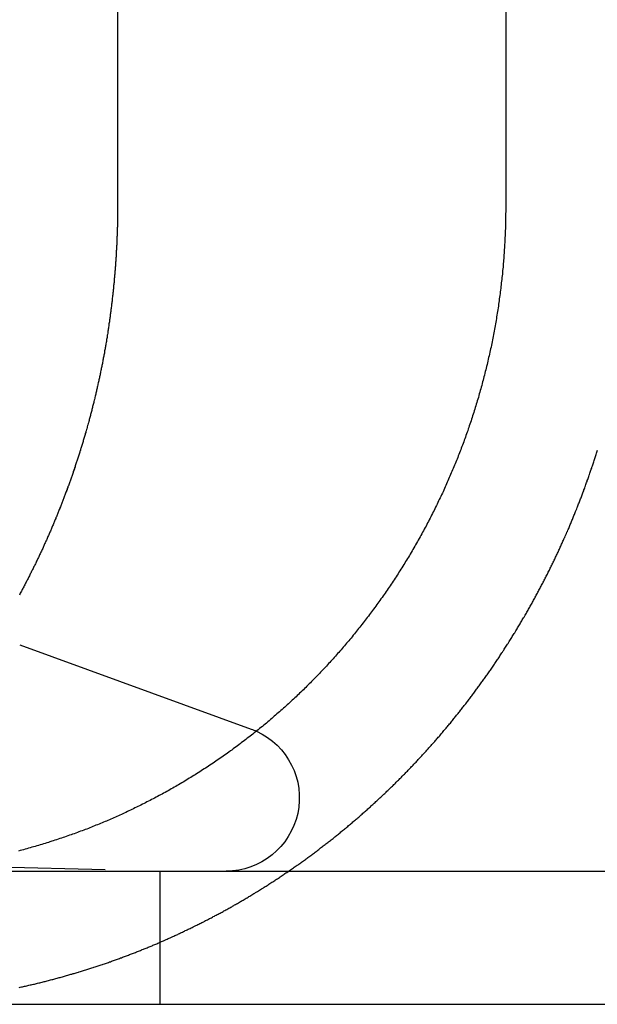
# Model space of a CAD drawing. Extents: x 1232 to 1588, y -176 to 1019.
# Drawn here: x 1330 to 1335, y 928 to 935 of the extents above; entities that cross this region are included whole.
import ezdxf

# ---------------------------------------------------------------- set-up
doc = ezdxf.new("R2010")
doc.units = 0
doc.header["$LTSCALE"] = 10
doc.linetypes.add('VERDECKT', pattern=[0.375, 0.25, -0.125])
doc.layers.get('0').update_dxf_attribs({"linetype": 'CONTINUOUS'})

# ---------------------------------------------------------------- blocks, each defined once
blk = doc.blocks.new('A$C7C5191E1')
at = {"color": 3, "linetype": 'CONTINUOUS', "extrusion": (0, 1, -2e-16)}
for p, q in [((860.6858, 438.4239), (860.6858, 431.9239)), ((863.5999, 438.4239), (863.5999, 431.9239)), ((859.951, 428.6229), (861.6881, 427.9907)), ((837.6633, 426.9239), (1097.6633, 426.9239)), ((837.6633, 425.9239), (977.6494, 425.9239))]:
    blk.add_line(p, q, dxfattribs=at)
at = {"color": 1, "linetype": 'VERDECKT', "extrusion": (0, 1, -2e-16)}
for p, q in [((858.0932, 427.0013), (861.05, 426.9239)), ((861.0034, 426.9239), (861.0034, 425.9239))]:
    blk.add_line(p, q, dxfattribs=at)
at = {"color": 3}
for points in [[(860.686, 431.924, 0), (860.686, 431.917, 0), (860.686, 431.909, 0), (860.686, 431.902, 0), (860.686, 431.895, 0), (860.686, 431.887, 0), (860.686, 431.88, 0), (860.686, 431.873, 0), (860.685, 431.865, 0), (860.685, 431.858, 0), (860.685, 431.851, 0), (860.685, 431.843, 0), (860.685, 431.836, 0), (860.685, 431.829, 0), (860.685, 431.821, 0), (860.685, 431.814, 0), (860.685, 431.806, 0), (860.684, 431.799, 0), (860.684, 431.792, 0), (860.684, 431.784, 0), (860.684, 431.777, 0), (860.684, 431.769, 0), (860.684, 431.762, 0), (860.683, 431.755, 0), (860.683, 431.747, 0), (860.683, 431.74, 0), (860.683, 431.732, 0), (860.683, 431.725, 0), (860.682, 431.717, 0), (860.682, 431.71, 0), (860.682, 431.702, 0), (860.682, 431.695, 0), (860.681, 431.687, 0), (860.681, 431.68, 0), (860.681, 431.672, 0), (860.68, 431.665, 0), (860.68, 431.657, 0), (860.68, 431.65, 0), (860.679, 431.642, 0), (860.679, 431.634, 0), (860.679, 431.627, 0), (860.678, 431.619, 0), (860.678, 431.612, 0), (860.677, 431.604, 0), (860.677, 431.597, 0), (860.677, 431.589, 0), (860.676, 431.581, 0), (860.676, 431.574, 0), (860.675, 431.566, 0), (860.675, 431.559, 0), (860.675, 431.551, 0), (860.674, 431.543, 0), (860.674, 431.536, 0), (860.673, 431.528, 0), (860.673, 431.52, 0), (860.672, 431.513, 0), (860.672, 431.505, 0), (860.671, 431.497, 0), (860.671, 431.49, 0), (860.67, 431.482, 0), (860.669, 431.474, 0), (860.669, 431.467, 0), (860.668, 431.459, 0), (860.668, 431.451, 0), (860.667, 431.444, 0), (860.667, 431.436, 0), (860.666, 431.428, 0), (860.665, 431.421, 0), (860.665, 431.413, 0), (860.664, 431.405, 0), (860.663, 431.398, 0), (860.663, 431.39, 0), (860.662, 431.382, 0), (860.661, 431.374, 0), (860.661, 431.367, 0), (860.66, 431.359, 0), (860.659, 431.351, 0), (860.659, 431.344, 0), (860.658, 431.336, 0), (860.657, 431.328, 0), (860.656, 431.32, 0), (860.656, 431.313, 0), (860.655, 431.305, 0), (860.654, 431.297, 0), (860.653, 431.289, 0), (860.652, 431.282, 0), (860.652, 431.274, 0), (860.651, 431.266, 0), (860.65, 431.258, 0), (860.649, 431.251, 0), (860.648, 431.243, 0), (860.647, 431.235, 0), (860.646, 431.227, 0), (860.646, 431.219, 0), (860.645, 431.212, 0), (860.644, 431.204, 0), (860.643, 431.196, 0), (860.642, 431.188, 0), (860.641, 431.181, 0), (860.64, 431.173, 0), (860.639, 431.165, 0), (860.638, 431.157, 0), (860.637, 431.149, 0), (860.636, 431.142, 0), (860.635, 431.134, 0), (860.634, 431.126, 0), (860.633, 431.118, 0), (860.632, 431.11, 0), (860.631, 431.103, 0), (860.63, 431.095, 0), (860.629, 431.087, 0), (860.628, 431.079, 0), (860.627, 431.071, 0), (860.626, 431.064, 0), (860.625, 431.056, 0), (860.624, 431.048, 0), (860.622, 431.04, 0), (860.621, 431.032, 0), (860.62, 431.025, 0), (860.619, 431.017, 0), (860.618, 431.009, 0), (860.617, 431.001, 0), (860.615, 430.993, 0), (860.614, 430.986, 0), (860.613, 430.978, 0), (860.612, 430.97, 0), (860.611, 430.962, 0), (860.609, 430.954, 0), (860.608, 430.947, 0), (860.607, 430.939, 0), (860.606, 430.931, 0), (860.604, 430.923, 0), (860.603, 430.915, 0), (860.602, 430.908, 0), (860.601, 430.9, 0), (860.599, 430.892, 0), (860.598, 430.884, 0), (860.597, 430.876, 0), (860.595, 430.869, 0), (860.594, 430.861, 0), (860.592, 430.853, 0), (860.591, 430.845, 0), (860.59, 430.837, 0), (860.588, 430.83, 0), (860.587, 430.822, 0), (860.586, 430.814, 0), (860.584, 430.806, 0), (860.583, 430.798, 0), (860.581, 430.791, 0), (860.58, 430.783, 0), (860.578, 430.775, 0), (860.577, 430.767, 0), (860.575, 430.76, 0), (860.574, 430.752, 0), (860.572, 430.744, 0), (860.571, 430.736, 0), (860.569, 430.728, 0), (860.568, 430.721, 0), (860.566, 430.713, 0), (860.565, 430.705, 0), (860.563, 430.697, 0), (860.562, 430.69, 0), (860.56, 430.682, 0), (860.558, 430.674, 0), (860.557, 430.666, 0), (860.555, 430.659, 0), (860.554, 430.651, 0), (860.552, 430.643, 0), (860.55, 430.635, 0), (860.549, 430.628, 0), (860.547, 430.62, 0), (860.545, 430.612, 0), (860.544, 430.605, 0), (860.542, 430.597, 0), (860.54, 430.589, 0), (860.538, 430.581, 0), (860.537, 430.574, 0), (860.535, 430.566, 0), (860.533, 430.558, 0), (860.532, 430.551, 0), (860.53, 430.543, 0), (860.528, 430.535, 0), (860.526, 430.528, 0), (860.524, 430.52, 0), (860.523, 430.512, 0), (860.521, 430.504, 0), (860.519, 430.497, 0), (860.517, 430.489, 0), (860.515, 430.481, 0), (860.514, 430.474, 0), (860.512, 430.466, 0), (860.51, 430.459, 0), (860.508, 430.451, 0), (860.506, 430.443, 0), (860.504, 430.436, 0), (860.502, 430.428, 0), (860.5, 430.42, 0), (860.498, 430.413, 0), (860.497, 430.405, 0), (860.495, 430.397, 0), (860.493, 430.39, 0), (860.491, 430.382, 0), (860.489, 430.375, 0), (860.487, 430.367, 0), (860.485, 430.36, 0), (860.483, 430.352, 0), (860.481, 430.344, 0), (860.479, 430.337, 0), (860.477, 430.329, 0), (860.475, 430.322, 0), (860.473, 430.314, 0), (860.471, 430.307, 0), (860.469, 430.299, 0), (860.467, 430.291, 0), (860.465, 430.284, 0), (860.462, 430.276, 0), (860.46, 430.269, 0), (860.458, 430.261, 0), (860.456, 430.254, 0), (860.454, 430.246, 0), (860.452, 430.239, 0), (860.45, 430.231, 0), (860.448, 430.224, 0), (860.446, 430.217, 0), (860.443, 430.209, 0), (860.441, 430.202, 0), (860.439, 430.194, 0), (860.437, 430.187, 0), (860.435, 430.179, 0), (860.433, 430.172, 0), (860.43, 430.164, 0), (860.428, 430.157, 0), (860.426, 430.15, 0), (860.424, 430.142, 0), (860.421, 430.135, 0), (860.419, 430.127, 0), (860.417, 430.12, 0), (860.415, 430.113, 0), (860.412, 430.105, 0), (860.41, 430.098, 0), (860.408, 430.091, 0), (860.406, 430.083, 0), (860.403, 430.076, 0), (860.401, 430.069, 0), (860.399, 430.061, 0), (860.396, 430.054, 0), (860.394, 430.047, 0), (860.392, 430.039, 0), (860.389, 430.032, 0), (860.387, 430.025, 0), (860.385, 430.018, 0), (860.382, 430.01, 0), (860.38, 430.003, 0), (860.378, 429.996, 0), (860.375, 429.989, 0), (860.373, 429.981, 0), (860.37, 429.974, 0), (860.368, 429.967, 0), (860.366, 429.96, 0), (860.363, 429.952, 0), (860.361, 429.945, 0), (860.358, 429.938, 0), (860.356, 429.931, 0), (860.353, 429.924, 0), (860.351, 429.917, 0), (860.349, 429.91, 0), (860.346, 429.902, 0), (860.344, 429.895, 0), (860.341, 429.888, 0), (860.339, 429.881, 0), (860.336, 429.874, 0), (860.334, 429.867, 0), (860.331, 429.86, 0), (860.329, 429.853, 0), (860.326, 429.846, 0), (860.324, 429.839, 0), (860.321, 429.832, 0), (860.319, 429.825, 0), (860.316, 429.818, 0), (860.313, 429.811, 0), (860.311, 429.804, 0), (860.308, 429.797, 0), (860.306, 429.79, 0), (860.303, 429.783, 0), (860.301, 429.776, 0), (860.298, 429.769, 0), (860.295, 429.762, 0), (860.293, 429.755, 0), (860.29, 429.748, 0), (860.288, 429.741, 0), (860.285, 429.734, 0), (860.282, 429.727, 0), (860.28, 429.72, 0), (860.277, 429.714, 0), (860.275, 429.707, 0), (860.272, 429.7, 0), (860.269, 429.693, 0), (860.267, 429.686, 0), (860.264, 429.679, 0), (860.261, 429.673, 0), (860.259, 429.666, 0), (860.256, 429.659, 0), (860.253, 429.652, 0), (860.251, 429.646, 0), (860.248, 429.639, 0), (860.245, 429.632, 0), (860.243, 429.625, 0), (860.24, 429.619, 0), (860.237, 429.612, 0), (860.234, 429.605, 0), (860.232, 429.599, 0), (860.229, 429.592, 0), (860.226, 429.585, 0), (860.223, 429.578, 0), (860.221, 429.572, 0), (860.218, 429.565, 0), (860.215, 429.558, 0), (860.212, 429.551, 0), (860.209, 429.545, 0), (860.207, 429.538, 0), (860.204, 429.531, 0), (860.201, 429.524, 0), (860.198, 429.517, 0), (860.195, 429.511, 0), (860.192, 429.504, 0), (860.189, 429.497, 0), (860.186, 429.49, 0), (860.184, 429.483, 0), (860.181, 429.477, 0), (860.178, 429.47, 0), (860.175, 429.463, 0), (860.172, 429.456, 0), (860.169, 429.449, 0), (860.166, 429.443, 0), (860.163, 429.436, 0), (860.16, 429.429, 0), (860.157, 429.422, 0), (860.154, 429.415, 0), (860.151, 429.408, 0), (860.148, 429.402, 0), (860.144, 429.395, 0), (860.141, 429.388, 0), (860.138, 429.381, 0), (860.135, 429.374, 0), (860.132, 429.367, 0), (860.129, 429.361, 0), (860.126, 429.354, 0), (860.123, 429.347, 0), (860.12, 429.34, 0), (860.116, 429.333, 0), (860.113, 429.326, 0), (860.11, 429.32, 0), (860.107, 429.313, 0), (860.104, 429.306, 0), (860.1, 429.299, 0), (860.097, 429.292, 0), (860.094, 429.285, 0), (860.091, 429.278, 0), (860.087, 429.272, 0), (860.084, 429.265, 0), (860.081, 429.258, 0), (860.077, 429.251, 0), (860.074, 429.244, 0), (860.071, 429.237, 0), (860.068, 429.23, 0), (860.064, 429.224, 0), (860.061, 429.217, 0), (860.057, 429.21, 0), (860.054, 429.203, 0), (860.051, 429.196, 0), (860.047, 429.189, 0), (860.044, 429.182, 0), (860.04, 429.176, 0), (860.037, 429.169, 0), (860.034, 429.162, 0), (860.03, 429.155, 0), (860.027, 429.148, 0), (860.023, 429.141, 0), (860.02, 429.134, 0), (860.016, 429.128, 0), (860.013, 429.121, 0), (860.009, 429.114, 0), (860.006, 429.107, 0), (860.002, 429.1, 0), (859.999, 429.093, 0), (859.995, 429.086, 0), (859.992, 429.08, 0), (859.988, 429.073, 0), (859.984, 429.066, 0), (859.981, 429.059, 0), (859.977, 429.052, 0), (859.974, 429.045, 0), (859.97, 429.038, 0), (859.966, 429.032, 0), (859.963, 429.025, 0), (859.959, 429.018, 0), (859.955, 429.011, 0), (859.952, 429.004, 0), (859.948, 428.997, 0)], [(863.6, 431.924, 0), (863.6, 431.911, 0), (863.6, 431.899, 0), (863.6, 431.886, 0), (863.6, 431.874, 0), (863.599, 431.861, 0), (863.599, 431.849, 0), (863.599, 431.836, 0), (863.599, 431.823, 0), (863.599, 431.811, 0), (863.598, 431.798, 0), (863.598, 431.785, 0), (863.598, 431.772, 0), (863.597, 431.76, 0), (863.597, 431.747, 0), (863.596, 431.734, 0), (863.596, 431.721, 0), (863.595, 431.708, 0), (863.595, 431.695, 0), (863.594, 431.682, 0), (863.593, 431.669, 0), (863.593, 431.656, 0), (863.592, 431.643, 0), (863.591, 431.63, 0), (863.59, 431.617, 0), (863.59, 431.604, 0), (863.589, 431.591, 0), (863.588, 431.578, 0), (863.587, 431.565, 0), (863.586, 431.552, 0), (863.585, 431.539, 0), (863.584, 431.525, 0), (863.583, 431.512, 0), (863.582, 431.499, 0), (863.581, 431.486, 0), (863.58, 431.473, 0), (863.579, 431.459, 0), (863.577, 431.446, 0), (863.576, 431.433, 0), (863.575, 431.42, 0), (863.574, 431.406, 0), (863.572, 431.393, 0), (863.571, 431.38, 0), (863.569, 431.366, 0), (863.568, 431.353, 0), (863.566, 431.34, 0), (863.565, 431.327, 0), (863.563, 431.313, 0), (863.562, 431.3, 0), (863.56, 431.287, 0), (863.558, 431.273, 0), (863.557, 431.26, 0), (863.555, 431.246, 0), (863.553, 431.233, 0), (863.551, 431.22, 0), (863.55, 431.206, 0), (863.548, 431.193, 0), (863.546, 431.18, 0), (863.544, 431.166, 0), (863.542, 431.153, 0), (863.54, 431.139, 0), (863.538, 431.126, 0), (863.536, 431.113, 0), (863.533, 431.099, 0), (863.531, 431.086, 0), (863.529, 431.073, 0), (863.527, 431.059, 0), (863.525, 431.046, 0), (863.522, 431.032, 0), (863.52, 431.019, 0), (863.518, 431.006, 0), (863.515, 430.992, 0), (863.513, 430.979, 0), (863.51, 430.966, 0), (863.508, 430.952, 0), (863.505, 430.939, 0), (863.502, 430.926, 0), (863.5, 430.912, 0), (863.497, 430.899, 0), (863.494, 430.886, 0), (863.492, 430.873, 0), (863.489, 430.859, 0), (863.486, 430.846, 0), (863.483, 430.833, 0), (863.48, 430.82, 0), (863.477, 430.806, 0), (863.474, 430.793, 0), (863.471, 430.78, 0), (863.468, 430.767, 0), (863.465, 430.754, 0), (863.462, 430.741, 0), (863.459, 430.727, 0), (863.456, 430.714, 0), (863.453, 430.701, 0), (863.449, 430.688, 0), (863.446, 430.675, 0), (863.443, 430.662, 0), (863.44, 430.649, 0), (863.436, 430.636, 0), (863.433, 430.623, 0), (863.429, 430.61, 0), (863.426, 430.597, 0), (863.422, 430.584, 0), (863.419, 430.571, 0), (863.415, 430.558, 0), (863.412, 430.545, 0), (863.408, 430.532, 0), (863.405, 430.52, 0), (863.401, 430.507, 0), (863.397, 430.494, 0), (863.394, 430.481, 0), (863.39, 430.468, 0), (863.386, 430.456, 0), (863.382, 430.443, 0), (863.378, 430.43, 0), (863.375, 430.418, 0), (863.371, 430.405, 0), (863.367, 430.392, 0), (863.363, 430.38, 0), (863.359, 430.367, 0), (863.355, 430.355, 0), (863.351, 430.342, 0), (863.347, 430.33, 0), (863.343, 430.317, 0), (863.339, 430.305, 0), (863.335, 430.293, 0), (863.331, 430.28, 0), (863.326, 430.268, 0), (863.322, 430.256, 0), (863.318, 430.244, 0), (863.314, 430.231, 0), (863.31, 430.219, 0), (863.305, 430.207, 0), (863.301, 430.195, 0), (863.297, 430.183, 0), (863.292, 430.171, 0), (863.288, 430.159, 0), (863.284, 430.147, 0), (863.279, 430.135, 0), (863.275, 430.123, 0), (863.27, 430.111, 0), (863.266, 430.099, 0), (863.262, 430.088, 0), (863.257, 430.076, 0), (863.252, 430.064, 0), (863.248, 430.052, 0), (863.243, 430.041, 0), (863.239, 430.029, 0), (863.234, 430.018, 0), (863.23, 430.006, 0), (863.225, 429.995, 0), (863.22, 429.983, 0), (863.216, 429.972, 0), (863.211, 429.96, 0), (863.206, 429.948, 0), (863.201, 429.937, 0), (863.196, 429.925, 0), (863.191, 429.914, 0), (863.186, 429.902, 0), (863.181, 429.89, 0), (863.176, 429.879, 0), (863.171, 429.867, 0), (863.166, 429.855, 0), (863.161, 429.844, 0), (863.156, 429.832, 0), (863.15, 429.82, 0), (863.145, 429.809, 0), (863.14, 429.797, 0), (863.134, 429.785, 0), (863.129, 429.773, 0), (863.124, 429.762, 0), (863.118, 429.75, 0), (863.113, 429.738, 0), (863.107, 429.726, 0), (863.101, 429.715, 0), (863.096, 429.703, 0), (863.09, 429.691, 0), (863.084, 429.679, 0), (863.079, 429.668, 0), (863.073, 429.656, 0), (863.067, 429.644, 0), (863.061, 429.632, 0), (863.055, 429.621, 0), (863.049, 429.609, 0), (863.043, 429.597, 0), (863.037, 429.585, 0), (863.031, 429.574, 0), (863.025, 429.562, 0), (863.019, 429.55, 0), (863.013, 429.538, 0), (863.007, 429.527, 0), (863.001, 429.515, 0), (862.994, 429.503, 0), (862.988, 429.492, 0), (862.982, 429.48, 0), (862.975, 429.468, 0), (862.969, 429.456, 0), (862.963, 429.445, 0), (862.956, 429.433, 0), (862.95, 429.421, 0), (862.943, 429.41, 0), (862.937, 429.398, 0), (862.93, 429.386, 0), (862.923, 429.375, 0), (862.917, 429.363, 0), (862.91, 429.352, 0), (862.903, 429.34, 0), (862.896, 429.328, 0), (862.89, 429.317, 0), (862.883, 429.305, 0), (862.876, 429.294, 0), (862.869, 429.282, 0), (862.862, 429.271, 0), (862.855, 429.259, 0), (862.848, 429.248, 0), (862.841, 429.236, 0), (862.834, 429.225, 0), (862.827, 429.214, 0), (862.82, 429.202, 0), (862.813, 429.191, 0), (862.805, 429.179, 0), (862.798, 429.168, 0), (862.791, 429.157, 0), (862.784, 429.145, 0), (862.776, 429.134, 0), (862.769, 429.123, 0), (862.762, 429.112, 0), (862.754, 429.1, 0), (862.747, 429.089, 0), (862.739, 429.078, 0), (862.732, 429.067, 0), (862.724, 429.056, 0), (862.717, 429.045, 0), (862.709, 429.034, 0), (862.702, 429.023, 0), (862.694, 429.012, 0), (862.686, 429.001, 0), (862.679, 428.99, 0), (862.671, 428.979, 0), (862.663, 428.968, 0), (862.655, 428.957, 0), (862.648, 428.946, 0), (862.64, 428.935, 0), (862.632, 428.925, 0), (862.624, 428.914, 0), (862.616, 428.903, 0), (862.608, 428.892, 0), (862.6, 428.882, 0), (862.592, 428.871, 0), (862.584, 428.86, 0), (862.576, 428.85, 0), (862.568, 428.839, 0), (862.56, 428.829, 0), (862.552, 428.818, 0), (862.544, 428.808, 0), (862.536, 428.797, 0), (862.528, 428.787, 0), (862.52, 428.776, 0), (862.512, 428.766, 0), (862.504, 428.756, 0), (862.495, 428.745, 0), (862.487, 428.735, 0), (862.479, 428.725, 0), (862.471, 428.715, 0), (862.463, 428.705, 0), (862.454, 428.695, 0), (862.446, 428.684, 0), (862.438, 428.674, 0), (862.429, 428.664, 0), (862.421, 428.654, 0), (862.413, 428.645, 0), (862.405, 428.635, 0), (862.396, 428.625, 0), (862.388, 428.615, 0), (862.379, 428.605, 0), (862.371, 428.595, 0), (862.363, 428.586, 0), (862.354, 428.576, 0), (862.346, 428.566, 0), (862.337, 428.557, 0), (862.329, 428.547, 0), (862.321, 428.538, 0), (862.312, 428.528, 0), (862.304, 428.519, 0), (862.295, 428.509, 0), (862.287, 428.5, 0), (862.278, 428.491, 0), (862.27, 428.482, 0), (862.261, 428.472, 0), (862.253, 428.463, 0), (862.244, 428.454, 0), (862.236, 428.445, 0), (862.227, 428.436, 0), (862.219, 428.427, 0), (862.21, 428.418, 0), (862.202, 428.409, 0), (862.193, 428.4, 0), (862.185, 428.391, 0), (862.176, 428.382, 0), (862.168, 428.374, 0), (862.159, 428.365, 0), (862.15, 428.356, 0), (862.142, 428.347, 0), (862.133, 428.338, 0), (862.124, 428.33, 0), (862.115, 428.321, 0), (862.107, 428.312, 0), (862.098, 428.303, 0), (862.089, 428.295, 0), (862.08, 428.286, 0), (862.071, 428.277, 0), (862.062, 428.268, 0), (862.052, 428.26, 0), (862.043, 428.251, 0), (862.034, 428.242, 0), (862.025, 428.233, 0), (862.016, 428.225, 0), (862.006, 428.216, 0), (861.997, 428.207, 0), (861.988, 428.199, 0), (861.978, 428.19, 0), (861.969, 428.181, 0), (861.959, 428.173, 0), (861.95, 428.164, 0), (861.94, 428.155, 0), (861.931, 428.147, 0), (861.921, 428.138, 0), (861.911, 428.13, 0), (861.902, 428.121, 0), (861.892, 428.113, 0), (861.882, 428.104, 0), (861.872, 428.096, 0), (861.862, 428.087, 0), (861.853, 428.079, 0), (861.843, 428.07, 0), (861.833, 428.062, 0), (861.823, 428.053, 0), (861.813, 428.045, 0), (861.803, 428.036, 0), (861.793, 428.028, 0), (861.783, 428.02, 0), (861.773, 428.011, 0), (861.762, 428.003, 0), (861.752, 427.995, 0), (861.742, 427.986, 0), (861.732, 427.978, 0), (861.721, 427.97, 0), (861.711, 427.962, 0), (861.701, 427.953, 0), (861.691, 427.945, 0), (861.68, 427.937, 0), (861.67, 427.929, 0), (861.659, 427.921, 0), (861.649, 427.913, 0), (861.638, 427.905, 0), (861.628, 427.897, 0), (861.617, 427.889, 0), (861.607, 427.881, 0), (861.596, 427.873, 0), (861.586, 427.865, 0), (861.575, 427.857, 0), (861.564, 427.849, 0), (861.554, 427.841, 0), (861.543, 427.833, 0), (861.532, 427.826, 0), (861.521, 427.818, 0), (861.511, 427.81, 0), (861.5, 427.802, 0), (861.489, 427.795, 0), (861.478, 427.787, 0), (861.467, 427.779, 0), (861.456, 427.772, 0), (861.445, 427.764, 0), (861.434, 427.757, 0), (861.423, 427.749, 0), (861.413, 427.742, 0), (861.402, 427.735, 0), (861.391, 427.727, 0), (861.379, 427.72, 0), (861.368, 427.712, 0), (861.357, 427.705, 0), (861.346, 427.698, 0), (861.335, 427.691, 0), (861.324, 427.684, 0), (861.313, 427.676, 0), (861.302, 427.669, 0), (861.291, 427.662, 0), (861.279, 427.655, 0), (861.268, 427.648, 0), (861.257, 427.641, 0), (861.246, 427.634, 0), (861.235, 427.627, 0), (861.223, 427.621, 0), (861.212, 427.614, 0), (861.201, 427.607, 0), (861.19, 427.6, 0), (861.178, 427.593, 0), (861.167, 427.587, 0), (861.156, 427.58, 0), (861.144, 427.573, 0), (861.133, 427.567, 0), (861.122, 427.56, 0), (861.111, 427.554, 0), (861.099, 427.547, 0), (861.088, 427.541, 0), (861.077, 427.534, 0), (861.065, 427.528, 0), (861.054, 427.522, 0), (861.043, 427.515, 0), (861.031, 427.509, 0), (861.02, 427.503, 0), (861.008, 427.497, 0), (860.997, 427.491, 0), (860.986, 427.485, 0), (860.974, 427.479, 0), (860.963, 427.472, 0), (860.952, 427.466, 0), (860.94, 427.461, 0), (860.929, 427.455, 0), (860.918, 427.449, 0), (860.906, 427.443, 0), (860.895, 427.437, 0), (860.884, 427.431, 0), (860.872, 427.426, 0), (860.861, 427.42, 0), (860.849, 427.414, 0), (860.838, 427.409, 0), (860.827, 427.403, 0), (860.815, 427.398, 0), (860.804, 427.392, 0), (860.793, 427.387, 0), (860.782, 427.381, 0), (860.77, 427.376, 0), (860.759, 427.371, 0), (860.748, 427.365, 0), (860.736, 427.36, 0), (860.725, 427.355, 0), (860.714, 427.35, 0), (860.703, 427.345, 0), (860.692, 427.34, 0), (860.68, 427.335, 0), (860.669, 427.33, 0), (860.658, 427.325, 0), (860.647, 427.32, 0), (860.636, 427.315, 0), (860.624, 427.31, 0), (860.613, 427.305, 0), (860.602, 427.3, 0), (860.591, 427.296, 0), (860.58, 427.291, 0), (860.569, 427.286, 0), (860.557, 427.282, 0), (860.546, 427.277, 0), (860.535, 427.272, 0), (860.523, 427.268, 0), (860.512, 427.263, 0), (860.5, 427.259, 0), (860.489, 427.254, 0), (860.477, 427.249, 0), (860.466, 427.245, 0), (860.454, 427.24, 0), (860.442, 427.236, 0), (860.431, 427.232, 0), (860.419, 427.227, 0), (860.407, 427.223, 0), (860.395, 427.218, 0), (860.384, 427.214, 0), (860.372, 427.21, 0), (860.36, 427.205, 0), (860.348, 427.201, 0), (860.336, 427.197, 0), (860.324, 427.193, 0), (860.312, 427.188, 0), (860.3, 427.184, 0), (860.288, 427.18, 0), (860.276, 427.176, 0), (860.264, 427.172, 0), (860.252, 427.168, 0), (860.24, 427.164, 0), (860.227, 427.16, 0), (860.215, 427.156, 0), (860.203, 427.152, 0), (860.191, 427.148, 0), (860.178, 427.144, 0), (860.166, 427.14, 0), (860.154, 427.136, 0), (860.141, 427.132, 0), (860.129, 427.129, 0), (860.117, 427.125, 0), (860.104, 427.121, 0), (860.092, 427.117, 0), (860.079, 427.114, 0), (860.067, 427.11, 0), (860.054, 427.106, 0), (860.042, 427.103, 0), (860.029, 427.099, 0), (860.017, 427.096, 0), (860.004, 427.092, 0), (859.992, 427.089, 0), (859.979, 427.085, 0), (859.966, 427.082, 0), (859.954, 427.079, 0), (859.941, 427.075, 0)]]:
    blk.add_polyline3d(points, dxfattribs=at)
at = {"color": 1}
blk.add_polyline3d([(859.946, 426.05, 0), (859.954, 426.052, 0), (859.963, 426.054, 0), (859.971, 426.056, 0), (859.979, 426.058, 0), (859.987, 426.059, 0), (859.995, 426.061, 0), (860.004, 426.063, 0), (860.012, 426.065, 0), (860.02, 426.067, 0), (860.028, 426.069, 0), (860.036, 426.071, 0), (860.044, 426.073, 0), (860.053, 426.074, 0), (860.061, 426.076, 0), (860.069, 426.078, 0), (860.077, 426.08, 0), (860.085, 426.082, 0), (860.093, 426.084, 0), (860.101, 426.086, 0), (860.11, 426.088, 0), (860.118, 426.09, 0), (860.126, 426.092, 0), (860.134, 426.094, 0), (860.142, 426.096, 0), (860.15, 426.098, 0), (860.158, 426.1, 0), (860.166, 426.103, 0), (860.174, 426.105, 0), (860.182, 426.107, 0), (860.191, 426.109, 0), (860.199, 426.111, 0), (860.207, 426.113, 0), (860.215, 426.115, 0), (860.223, 426.117, 0), (860.231, 426.12, 0), (860.239, 426.122, 0), (860.247, 426.124, 0), (860.255, 426.126, 0), (860.263, 426.128, 0), (860.271, 426.131, 0), (860.279, 426.133, 0), (860.287, 426.135, 0), (860.295, 426.137, 0), (860.303, 426.14, 0), (860.311, 426.142, 0), (860.319, 426.144, 0), (860.327, 426.147, 0), (860.335, 426.149, 0), (860.343, 426.151, 0), (860.351, 426.154, 0), (860.359, 426.156, 0), (860.367, 426.158, 0), (860.375, 426.161, 0), (860.383, 426.163, 0), (860.391, 426.165, 0), (860.398, 426.168, 0), (860.406, 426.17, 0), (860.414, 426.173, 0), (860.422, 426.175, 0), (860.43, 426.177, 0), (860.438, 426.18, 0), (860.446, 426.182, 0), (860.454, 426.185, 0), (860.461, 426.187, 0), (860.469, 426.19, 0), (860.477, 426.192, 0), (860.485, 426.195, 0), (860.493, 426.197, 0), (860.501, 426.2, 0), (860.508, 426.202, 0), (860.516, 426.205, 0), (860.524, 426.207, 0), (860.532, 426.21, 0), (860.54, 426.213, 0), (860.547, 426.215, 0), (860.555, 426.218, 0), (860.563, 426.22, 0), (860.571, 426.223, 0), (860.578, 426.226, 0), (860.586, 426.228, 0), (860.594, 426.231, 0), (860.601, 426.234, 0), (860.609, 426.236, 0), (860.617, 426.239, 0), (860.624, 426.242, 0), (860.632, 426.244, 0), (860.64, 426.247, 0), (860.647, 426.25, 0), (860.655, 426.252, 0), (860.663, 426.255, 0), (860.67, 426.258, 0), (860.678, 426.261, 0), (860.685, 426.263, 0), (860.693, 426.266, 0), (860.7, 426.269, 0), (860.708, 426.272, 0), (860.716, 426.274, 0), (860.723, 426.277, 0), (860.731, 426.28, 0), (860.738, 426.283, 0), (860.746, 426.286, 0), (860.753, 426.288, 0), (860.761, 426.291, 0), (860.768, 426.294, 0), (860.776, 426.297, 0), (860.783, 426.3, 0), (860.79, 426.303, 0), (860.798, 426.306, 0), (860.805, 426.308, 0), (860.813, 426.311, 0), (860.82, 426.314, 0), (860.827, 426.317, 0), (860.835, 426.32, 0), (860.842, 426.323, 0), (860.849, 426.326, 0), (860.857, 426.329, 0), (860.864, 426.332, 0), (860.871, 426.335, 0), (860.879, 426.338, 0), (860.886, 426.34, 0), (860.893, 426.343, 0), (860.9, 426.346, 0), (860.908, 426.349, 0), (860.915, 426.352, 0), (860.922, 426.355, 0), (860.929, 426.358, 0), (860.937, 426.361, 0), (860.944, 426.364, 0), (860.951, 426.367, 0), (860.958, 426.37, 0), (860.965, 426.373, 0), (860.972, 426.376, 0), (860.979, 426.379, 0), (860.987, 426.382, 0), (860.994, 426.386, 0), (861.001, 426.389, 0), (861.008, 426.392, 0), (861.015, 426.395, 0), (861.022, 426.398, 0), (861.029, 426.401, 0), (861.036, 426.404, 0), (861.044, 426.407, 0), (861.051, 426.41, 0), (861.058, 426.414, 0), (861.065, 426.417, 0), (861.072, 426.42, 0), (861.079, 426.423, 0), (861.086, 426.426, 0), (861.094, 426.43, 0), (861.101, 426.433, 0), (861.108, 426.436, 0), (861.115, 426.44, 0), (861.122, 426.443, 0), (861.13, 426.446, 0), (861.137, 426.449, 0), (861.144, 426.453, 0), (861.151, 426.456, 0), (861.158, 426.46, 0), (861.166, 426.463, 0), (861.173, 426.466, 0), (861.18, 426.47, 0), (861.187, 426.473, 0), (861.194, 426.477, 0), (861.202, 426.48, 0), (861.209, 426.484, 0), (861.216, 426.487, 0), (861.223, 426.49, 0), (861.23, 426.494, 0), (861.238, 426.498, 0), (861.245, 426.501, 0), (861.252, 426.505, 0), (861.259, 426.508, 0), (861.267, 426.512, 0), (861.274, 426.515, 0), (861.281, 426.519, 0), (861.288, 426.523, 0), (861.296, 426.526, 0), (861.303, 426.53, 0), (861.31, 426.533, 0), (861.317, 426.537, 0), (861.325, 426.541, 0), (861.332, 426.544, 0), (861.339, 426.548, 0), (861.346, 426.552, 0), (861.354, 426.556, 0), (861.361, 426.559, 0), (861.368, 426.563, 0), (861.375, 426.567, 0), (861.383, 426.571, 0), (861.39, 426.574, 0), (861.397, 426.578, 0), (861.404, 426.582, 0), (861.412, 426.586, 0), (861.419, 426.59, 0), (861.426, 426.594, 0), (861.433, 426.598, 0), (861.441, 426.601, 0), (861.448, 426.605, 0), (861.455, 426.609, 0), (861.462, 426.613, 0), (861.47, 426.617, 0), (861.477, 426.621, 0), (861.484, 426.625, 0), (861.491, 426.629, 0), (861.499, 426.633, 0), (861.506, 426.637, 0), (861.513, 426.641, 0), (861.52, 426.645, 0), (861.528, 426.649, 0), (861.535, 426.653, 0), (861.542, 426.657, 0), (861.549, 426.661, 0), (861.557, 426.666, 0), (861.564, 426.67, 0), (861.571, 426.674, 0), (861.578, 426.678, 0), (861.586, 426.682, 0), (861.593, 426.686, 0), (861.6, 426.69, 0), (861.607, 426.695, 0), (861.614, 426.699, 0), (861.622, 426.703, 0), (861.629, 426.707, 0), (861.636, 426.711, 0), (861.643, 426.716, 0), (861.65, 426.72, 0), (861.658, 426.724, 0), (861.665, 426.729, 0), (861.672, 426.733, 0), (861.679, 426.737, 0), (861.686, 426.741, 0), (861.694, 426.746, 0), (861.701, 426.75, 0), (861.708, 426.755, 0), (861.715, 426.759, 0), (861.722, 426.763, 0), (861.73, 426.768, 0), (861.737, 426.772, 0), (861.744, 426.777, 0), (861.751, 426.781, 0), (861.758, 426.785, 0), (861.765, 426.79, 0), (861.772, 426.794, 0), (861.78, 426.799, 0), (861.787, 426.803, 0), (861.794, 426.808, 0), (861.801, 426.812, 0), (861.808, 426.817, 0), (861.815, 426.821, 0), (861.822, 426.826, 0), (861.829, 426.83, 0), (861.837, 426.835, 0), (861.844, 426.84, 0), (861.851, 426.844, 0), (861.858, 426.849, 0), (861.865, 426.853, 0), (861.872, 426.858, 0), (861.879, 426.863, 0), (861.886, 426.867, 0), (861.893, 426.872, 0), (861.9, 426.877, 0), (861.907, 426.881, 0), (861.914, 426.886, 0), (861.921, 426.891, 0), (861.928, 426.896, 0), (861.935, 426.9, 0), (861.942, 426.905, 0), (861.949, 426.91, 0), (861.956, 426.914, 0), (861.963, 426.919, 0), (861.97, 426.924, 0), (861.977, 426.929, 0), (861.984, 426.934, 0), (861.991, 426.938, 0), (861.998, 426.943, 0), (862.005, 426.948, 0), (862.012, 426.953, 0), (862.019, 426.958, 0), (862.026, 426.963, 0), (862.033, 426.968, 0), (862.04, 426.972, 0), (862.047, 426.977, 0), (862.054, 426.982, 0), (862.061, 426.987, 0), (862.067, 426.992, 0), (862.074, 426.997, 0), (862.081, 427.002, 0), (862.088, 427.007, 0), (862.095, 427.012, 0), (862.102, 427.017, 0), (862.109, 427.022, 0), (862.115, 427.027, 0), (862.122, 427.032, 0), (862.129, 427.037, 0), (862.136, 427.042, 0), (862.143, 427.047, 0), (862.15, 427.052, 0), (862.156, 427.057, 0), (862.163, 427.062, 0), (862.17, 427.067, 0), (862.177, 427.072, 0), (862.183, 427.077, 0), (862.19, 427.082, 0), (862.197, 427.087, 0), (862.204, 427.093, 0), (862.21, 427.098, 0), (862.217, 427.103, 0), (862.224, 427.108, 0), (862.23, 427.113, 0), (862.237, 427.118, 0), (862.244, 427.123, 0), (862.25, 427.129, 0), (862.257, 427.134, 0), (862.264, 427.139, 0), (862.27, 427.144, 0), (862.277, 427.149, 0), (862.284, 427.155, 0), (862.29, 427.16, 0), (862.297, 427.165, 0), (862.303, 427.17, 0), (862.31, 427.175, 0), (862.317, 427.181, 0), (862.323, 427.186, 0), (862.33, 427.191, 0), (862.336, 427.196, 0), (862.343, 427.202, 0), (862.349, 427.207, 0), (862.356, 427.212, 0), (862.362, 427.218, 0), (862.369, 427.223, 0), (862.375, 427.228, 0), (862.382, 427.234, 0), (862.388, 427.239, 0), (862.395, 427.244, 0), (862.401, 427.25, 0), (862.407, 427.255, 0), (862.414, 427.26, 0), (862.42, 427.266, 0), (862.427, 427.271, 0), (862.433, 427.276, 0), (862.439, 427.282, 0), (862.446, 427.287, 0), (862.452, 427.293, 0), (862.458, 427.298, 0), (862.465, 427.303, 0), (862.471, 427.309, 0), (862.477, 427.314, 0), (862.484, 427.32, 0), (862.49, 427.325, 0), (862.496, 427.33, 0), (862.503, 427.336, 0), (862.509, 427.341, 0), (862.515, 427.347, 0), (862.521, 427.352, 0), (862.527, 427.358, 0), (862.534, 427.363, 0), (862.54, 427.369, 0), (862.546, 427.374, 0), (862.552, 427.38, 0), (862.558, 427.385, 0), (862.564, 427.391, 0), (862.571, 427.396, 0), (862.577, 427.402, 0), (862.583, 427.407, 0), (862.589, 427.413, 0), (862.595, 427.418, 0), (862.601, 427.424, 0), (862.607, 427.429, 0), (862.613, 427.435, 0), (862.619, 427.44, 0), (862.625, 427.446, 0), (862.631, 427.451, 0), (862.637, 427.457, 0), (862.643, 427.462, 0), (862.649, 427.468, 0), (862.655, 427.473, 0), (862.661, 427.479, 0), (862.667, 427.485, 0), (862.673, 427.49, 0), (862.679, 427.496, 0), (862.685, 427.501, 0), (862.691, 427.507, 0), (862.696, 427.512, 0), (862.702, 427.518, 0), (862.708, 427.524, 0), (862.714, 427.529, 0), (862.72, 427.535, 0), (862.725, 427.54, 0), (862.731, 427.546, 0), (862.737, 427.552, 0), (862.743, 427.557, 0), (862.749, 427.563, 0), (862.754, 427.568, 0), (862.76, 427.574, 0), (862.766, 427.58, 0), (862.771, 427.585, 0), (862.777, 427.591, 0), (862.783, 427.596, 0), (862.788, 427.602, 0), (862.794, 427.608, 0), (862.8, 427.613, 0), (862.805, 427.619, 0), (862.811, 427.624, 0), (862.816, 427.63, 0), (862.822, 427.636, 0), (862.828, 427.641, 0), (862.833, 427.647, 0), (862.839, 427.652, 0), (862.844, 427.658, 0), (862.85, 427.664, 0), (862.855, 427.669, 0), (862.861, 427.675, 0), (862.866, 427.681, 0), (862.871, 427.686, 0), (862.877, 427.692, 0), (862.882, 427.697, 0), (862.888, 427.703, 0), (862.893, 427.709, 0), (862.899, 427.715, 0), (862.904, 427.72, 0), (862.909, 427.726, 0), (862.915, 427.732, 0), (862.92, 427.737, 0), (862.926, 427.743, 0), (862.931, 427.749, 0), (862.937, 427.755, 0), (862.942, 427.761, 0), (862.947, 427.766, 0), (862.953, 427.772, 0), (862.958, 427.778, 0), (862.964, 427.784, 0), (862.969, 427.79, 0), (862.975, 427.796, 0), (862.98, 427.802, 0), (862.985, 427.808, 0), (862.991, 427.814, 0), (862.996, 427.82, 0), (863.002, 427.825, 0), (863.007, 427.831, 0), (863.012, 427.837, 0), (863.018, 427.843, 0), (863.023, 427.849, 0), (863.029, 427.856, 0), (863.034, 427.862, 0), (863.039, 427.868, 0), (863.045, 427.874, 0), (863.05, 427.88, 0), (863.056, 427.886, 0), (863.061, 427.892, 0), (863.066, 427.898, 0), (863.072, 427.904, 0), (863.077, 427.91, 0), (863.082, 427.917, 0), (863.088, 427.923, 0), (863.093, 427.929, 0), (863.099, 427.935, 0), (863.104, 427.941, 0), (863.109, 427.948, 0), (863.115, 427.954, 0), (863.12, 427.96, 0), (863.125, 427.966, 0), (863.131, 427.973, 0), (863.136, 427.979, 0), (863.141, 427.985, 0), (863.147, 427.992, 0), (863.152, 427.998, 0), (863.157, 428.004, 0), (863.163, 428.011, 0), (863.168, 428.017, 0), (863.173, 428.023, 0), (863.178, 428.03, 0), (863.184, 428.036, 0), (863.189, 428.043, 0), (863.194, 428.049, 0), (863.2, 428.056, 0), (863.205, 428.062, 0), (863.21, 428.069, 0), (863.215, 428.075, 0), (863.221, 428.082, 0), (863.226, 428.088, 0), (863.231, 428.095, 0), (863.236, 428.101, 0), (863.242, 428.108, 0), (863.247, 428.114, 0), (863.252, 428.121, 0), (863.257, 428.127, 0), (863.262, 428.134, 0), (863.268, 428.141, 0), (863.273, 428.147, 0), (863.278, 428.154, 0), (863.283, 428.16, 0), (863.288, 428.167, 0), (863.294, 428.174, 0), (863.299, 428.18, 0), (863.304, 428.187, 0), (863.309, 428.194, 0), (863.314, 428.2, 0), (863.319, 428.207, 0), (863.324, 428.214, 0), (863.329, 428.221, 0), (863.335, 428.227, 0), (863.34, 428.234, 0), (863.345, 428.241, 0), (863.35, 428.248, 0), (863.355, 428.254, 0), (863.36, 428.261, 0), (863.365, 428.268, 0), (863.37, 428.275, 0), (863.375, 428.282, 0), (863.38, 428.289, 0), (863.385, 428.295, 0), (863.39, 428.302, 0), (863.395, 428.309, 0), (863.4, 428.316, 0), (863.405, 428.323, 0), (863.41, 428.33, 0), (863.415, 428.337, 0), (863.42, 428.344, 0), (863.425, 428.35, 0), (863.43, 428.357, 0), (863.435, 428.364, 0), (863.44, 428.371, 0), (863.445, 428.378, 0), (863.45, 428.385, 0), (863.455, 428.392, 0), (863.46, 428.399, 0), (863.465, 428.406, 0), (863.47, 428.413, 0), (863.475, 428.42, 0), (863.48, 428.427, 0), (863.484, 428.434, 0), (863.489, 428.441, 0), (863.494, 428.448, 0), (863.499, 428.455, 0), (863.504, 428.462, 0), (863.509, 428.47, 0), (863.514, 428.477, 0), (863.518, 428.484, 0), (863.523, 428.491, 0), (863.528, 428.498, 0), (863.533, 428.505, 0), (863.537, 428.512, 0), (863.542, 428.519, 0), (863.547, 428.526, 0), (863.552, 428.534, 0), (863.556, 428.541, 0), (863.561, 428.548, 0), (863.566, 428.555, 0), (863.571, 428.562, 0), (863.575, 428.569, 0), (863.58, 428.577, 0), (863.585, 428.584, 0), (863.589, 428.591, 0), (863.594, 428.598, 0), (863.599, 428.605, 0), (863.603, 428.613, 0), (863.608, 428.62, 0), (863.613, 428.627, 0), (863.617, 428.634, 0), (863.622, 428.642, 0), (863.626, 428.649, 0), (863.631, 428.656, 0), (863.635, 428.663, 0), (863.64, 428.671, 0), (863.645, 428.678, 0), (863.649, 428.685, 0), (863.654, 428.693, 0), (863.658, 428.7, 0), (863.663, 428.707, 0), (863.667, 428.714, 0), (863.672, 428.722, 0), (863.676, 428.729, 0), (863.68, 428.736, 0), (863.685, 428.744, 0), (863.689, 428.751, 0), (863.694, 428.758, 0), (863.698, 428.766, 0), (863.703, 428.773, 0), (863.707, 428.78, 0), (863.711, 428.788, 0), (863.716, 428.795, 0), (863.72, 428.803, 0), (863.724, 428.81, 0), (863.729, 428.817, 0), (863.733, 428.825, 0), (863.737, 428.832, 0), (863.742, 428.84, 0), (863.746, 428.847, 0), (863.75, 428.854, 0), (863.755, 428.862, 0), (863.759, 428.869, 0), (863.763, 428.877, 0), (863.767, 428.884, 0), (863.771, 428.891, 0), (863.776, 428.899, 0), (863.78, 428.906, 0), (863.784, 428.914, 0), (863.788, 428.921, 0), (863.792, 428.929, 0), (863.797, 428.936, 0), (863.801, 428.944, 0), (863.805, 428.951, 0), (863.809, 428.958, 0), (863.813, 428.966, 0), (863.817, 428.973, 0), (863.821, 428.981, 0), (863.825, 428.988, 0), (863.829, 428.996, 0), (863.833, 429.003, 0), (863.837, 429.011, 0), (863.841, 429.018, 0), (863.845, 429.026, 0), (863.849, 429.033, 0), (863.853, 429.041, 0), (863.857, 429.048, 0), (863.861, 429.056, 0), (863.865, 429.063, 0), (863.869, 429.071, 0), (863.873, 429.078, 0), (863.877, 429.086, 0), (863.881, 429.093, 0), (863.885, 429.101, 0), (863.889, 429.108, 0), (863.892, 429.116, 0), (863.896, 429.123, 0), (863.9, 429.131, 0), (863.904, 429.138, 0), (863.908, 429.146, 0), (863.912, 429.153, 0), (863.915, 429.161, 0), (863.919, 429.168, 0), (863.923, 429.176, 0), (863.927, 429.183, 0), (863.93, 429.191, 0), (863.934, 429.198, 0), (863.938, 429.206, 0), (863.941, 429.213, 0), (863.945, 429.221, 0), (863.949, 429.228, 0), (863.952, 429.236, 0), (863.956, 429.243, 0), (863.96, 429.251, 0), (863.963, 429.258, 0), (863.967, 429.266, 0), (863.97, 429.273, 0), (863.974, 429.281, 0), (863.978, 429.288, 0), (863.981, 429.296, 0), (863.985, 429.303, 0), (863.988, 429.311, 0), (863.992, 429.318, 0), (863.995, 429.326, 0), (863.999, 429.333, 0), (864.002, 429.341, 0), (864.005, 429.348, 0), (864.009, 429.356, 0), (864.012, 429.363, 0), (864.016, 429.371, 0), (864.019, 429.378, 0), (864.023, 429.386, 0), (864.026, 429.393, 0), (864.029, 429.401, 0), (864.033, 429.408, 0), (864.036, 429.415, 0), (864.039, 429.423, 0), (864.043, 429.43, 0), (864.046, 429.438, 0), (864.049, 429.445, 0), (864.052, 429.453, 0), (864.056, 429.46, 0), (864.059, 429.468, 0), (864.062, 429.475, 0), (864.065, 429.483, 0), (864.069, 429.49, 0), (864.072, 429.497, 0), (864.075, 429.505, 0), (864.078, 429.512, 0), (864.081, 429.52, 0), (864.084, 429.527, 0), (864.088, 429.535, 0), (864.091, 429.542, 0), (864.094, 429.549, 0), (864.097, 429.557, 0), (864.1, 429.564, 0), (864.103, 429.572, 0), (864.106, 429.579, 0), (864.109, 429.586, 0), (864.112, 429.594, 0), (864.115, 429.601, 0), (864.118, 429.608, 0), (864.121, 429.616, 0), (864.124, 429.623, 0), (864.127, 429.63, 0), (864.13, 429.638, 0), (864.133, 429.645, 0), (864.136, 429.653, 0), (864.139, 429.66, 0), (864.142, 429.667, 0), (864.144, 429.675, 0), (864.147, 429.682, 0), (864.15, 429.69, 0), (864.153, 429.697, 0), (864.156, 429.705, 0), (864.159, 429.712, 0), (864.162, 429.72, 0), (864.165, 429.727, 0), (864.168, 429.735, 0), (864.17, 429.742, 0), (864.173, 429.75, 0), (864.176, 429.757, 0), (864.179, 429.765, 0), (864.182, 429.772, 0), (864.185, 429.78, 0), (864.187, 429.788, 0), (864.19, 429.795, 0), (864.193, 429.803, 0), (864.196, 429.811, 0), (864.199, 429.818, 0), (864.201, 429.826, 0), (864.204, 429.834, 0), (864.207, 429.841, 0), (864.21, 429.849, 0), (864.212, 429.857, 0), (864.215, 429.864, 0), (864.218, 429.872, 0), (864.221, 429.88, 0), (864.223, 429.888, 0), (864.226, 429.896, 0), (864.229, 429.903, 0), (864.231, 429.911, 0), (864.234, 429.919, 0), (864.237, 429.927, 0), (864.239, 429.935, 0), (864.242, 429.942, 0), (864.245, 429.95, 0), (864.247, 429.958, 0), (864.25, 429.966, 0), (864.253, 429.974, 0), (864.255, 429.982, 0), (864.258, 429.99, 0), (864.261, 429.998, 0), (864.263, 430.006, 0), (864.266, 430.014, 0), (864.268, 430.021, 0), (864.271, 430.029, 0), (864.273, 430.037, 0), (864.276, 430.045, 0), (864.279, 430.053, 0), (864.281, 430.061, 0), (864.284, 430.069, 0), (864.286, 430.077, 0), (864.289, 430.085, 0)], dxfattribs=at)
at = {"color": 3, "linetype": 'CONTINUOUS', "extrusion": (0, -2e-16, -1)}
blk.add_arc((-861.5, 427.4739), 0.55, 110, 114.46676, dxfattribs=at)
at = {"color": 1, "linetype": 'VERDECKT', "extrusion": (0, -2e-16, -1)}
blk.add_arc((-861.5, 427.4739), 0.55, 114.46676, 270, dxfattribs=at)

msp = doc.modelspace()

# ---------------------------------------------------------------- block references
msp.add_blockref('A$C7C5191E1', (470.398, 501.9867, -52.6075))

doc.saveas('drawing.dxf')
